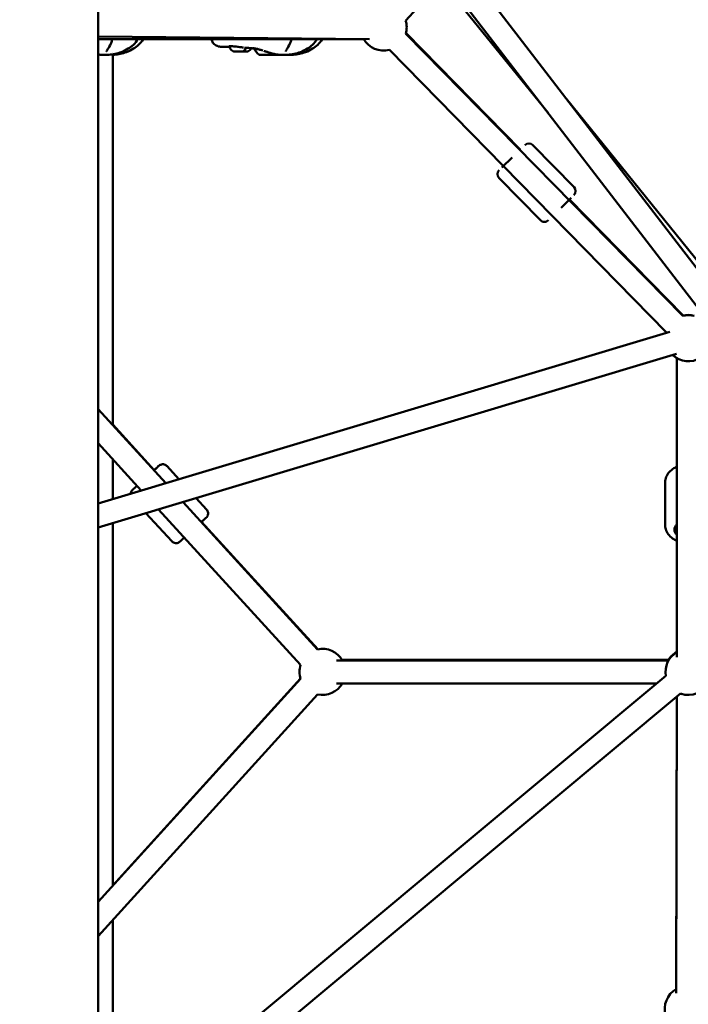
# Model space of a CAD drawing. Units: millimetres. Extents: x -2672 to 26384, y 0 to 36165.
# Drawn here: x 19409 to 19989, y 13967 to 14823 of the extents above; entities that cross this region are included whole.
import ezdxf

# ---------------------------------------------------------------- set-up
doc = ezdxf.new("R2010")
doc.units = ezdxf.units.MM
doc.layers.add('MD_Visible', color=7, linetype='Continuous', lineweight=50)
doc.styles.get("Standard").update_dxf_attribs({"font": 'arial.ttf'})
doc.dimstyles.new('asd', dxfattribs={"dimtxt": 300, "dimasz": 100, "dimexe": 1.25, "dimexo": 0.625, "dimgap": 80, "dimtad": 1, "dimdec": 0, "dimlfac": 0.1, "dimrnd": 5, "dimtxsty": 'Standard', "dimcen": 0, "dimse1": 1, "dimse2": 1, "dimclre": 6, "dimadec": 0, "dimazin": 0, "dimtfac": 1, "dimtdec": 0, "dimtix": 1, "dimtmove": 2, "dimatfit": 3, "dimfxl": 1, "dimarcsym": 0})

# ---------------------------------------------------------------- blocks, each defined once
blk = doc.blocks.new('CustomObjectsInViewport6_0')
at = {"layer": 'MD_Visible', "extrusion": (0, 1, 0)}
for p, q in [((20412.4, 14065.42), (19427.6, 15347.95)), ((20396.34, 14053.5), (19418.19, 15327.36)), ((19867.65, 14742.02), (19410.45, 15307.44)), ((19476.79, 13518.53), (19476.79, 15225.4)), ((19775.18, 14856.38), (19743.92, 14822.12)), ((19712.45, 14806.18), (19476.79, 14808.42)), ((19476.79, 14806.14), (19707.53, 14806.07)), ((19744.12, 14810.7), (19984.65, 14565.49)), ((19744.2, 14810.98), (19843.32, 14709.93)), ((19843.5, 14710.1), (19744.27, 14811.26)), ((19489.49, 14794.43), (19489.49, 14794.43)), ((19489.49, 14470.67), (19489.49, 14792.82)), ((19621.28, 14792.47), (19621.28, 14792.47)), ((19622.3, 14792.46), (19622.3, 14792.47)), ((19625.31, 14792.48), (19625.31, 14792.48)), ((19626.33, 14792.48), (19626.33, 14792.48)), ((19729.85, 14796.69), (19970.37, 14551.49)), ((20440.52, 14065.36), (19883.36, 14754.4)), ((19890.21, 14677.48), (19854.49, 14713.88)), ((19836.35, 14703.09), (19827.62, 14694.52)), ((19828.21, 14695.1), (19836.35, 14703.09)), ((19860.95, 14648.77), (19825.23, 14685.16)), ((19887.83, 14668.14), (19879.08, 14659.56)), ((19879.08, 14659.56), (19887.22, 14667.54)), ((19886.04, 14666.38), (19984.74, 14565.75)), ((19985.03, 14565.82), (19886.21, 14666.56)), ((19476.79, 14402.48), (19973.35, 14551.67)), ((19476.79, 14381.59), (19979.1, 14532.52)), ((19979.64, 14528.8), (19979.64, 14268.81)), ((19476.79, 14484.59), (19535.59, 14420.14)), ((19525.53, 14431.52), (19489.49, 14471.02)), ((19476.79, 14454.92), (19514.34, 14413.76)), ((19489.49, 14406.29), (19489.49, 14441)), ((19536.66, 14434.91), (19547, 14423.57)), ((19969.43, 14421.08), (19969.44, 14383.41)), ((19550.55, 14403.75), (19667.43, 14275.65)), ((19561.96, 14407.18), (19571.03, 14397.23)), ((19529.3, 14397.37), (19652.66, 14262.17)), ((19518.39, 14394.09), (19540.75, 14369.6)), ((19667.71, 14275.71), (19566.65, 14386.46)), ((19489.49, 14070.2), (19489.49, 14385.41)), ((19972.24, 14266.56), (19688.83, 14266.48)), ((19688.84, 14266.47), (19972.13, 14266.38)), ((19972.43, 14266.21), (19689.04, 14266.12)), ((19683.97, 14266.11), (19972.32, 14266.03)), ((19969.97, 14252.64), (19476.79, 13841.5)), ((19652.68, 14250.01), (19476.79, 14056.21)), ((19489.49, 14070.56), (19652.59, 14250.28)), ((19683.97, 14246.11), (19962.04, 14246.03)), ((19982.77, 14237.28), (19476.79, 13815.46)), ((19667.49, 14236.57), (19476.79, 14026.45)), ((19978.97, 13976.73), (19979.59, 14234.62)), ((19979.59, 14234.62), (19978.98, 13980.37)), ((19489.49, 13904.2), (19489.49, 14040.44))]:
    blk.add_line(p, q, dxfattribs=at)
at = {"layer": 'MD_Visible', "extrusion": (2.20873e-16, 4.90153e-43, -1)}
blk.add_arc((-19724.86, 14816.06), 20, 162.37961, 195.55219, dxfattribs=at)
at = {"layer": 'MD_Visible', "extrusion": (2.20873e-16, 4.94002e-43, -1)}
blk.add_arc((-19724.86, 14816.06), 20, 255.55219, 330.54536, dxfattribs=at)
at = {"layer": 'MD_Visible', "extrusion": (2.20873e-16, -3.72606e-43, -1)}
blk.add_arc((-19724.69, 14816.32), 20, 326.10418, 329.15846, dxfattribs=at)
at = {"layer": 'MD_Visible', "extrusion": (2.20873e-16, 4.02118e-53, -1)}
for centre, start, end in [((-19850.92, 14710.38), 45.53471, 135.53471), ((-19828.79, 14688.67), 315.53471, 45.53471)]:
    blk.add_arc(centre, 5, start, end, dxfattribs=at)
at = {"layer": 'MD_Visible', "extrusion": (2.20873e-16, 2.02935e-53, -1)}
blk.add_arc((-19886.64, 14673.98), 5, 135.53471, 225.53471, dxfattribs=at)
at = {"layer": 'MD_Visible', "extrusion": (2.20873e-16, 1.00717e-52, -1)}
blk.add_arc((-19864.52, 14652.27), 5, 225.53471, 315.53471, dxfattribs=at)
at = {"layer": 'MD_Visible', "extrusion": (2.20873e-16, -3.78438e-42, -1)}
blk.add_arc((-19989.64, 14546.12), 20, 75.55219, 104.44781, dxfattribs=at)
at = {"layer": 'MD_Visible', "extrusion": (2.20873e-16, 1.112e-48, -1)}
blk.add_arc((-19989.39, 14546.3), 20, 76.55692, 104.64406, dxfattribs=at)
at = {"layer": 'MD_Visible', "extrusion": (2.20873e-16, 1.11208e-48, -1)}
blk.add_arc((-19989.39, 14546.3), 20, 12.47585, 15.73815, dxfattribs=at)
at = {"layer": 'MD_Visible', "extrusion": (2.20873e-16, -3.58804e-42, -1)}
blk.add_arc((-19989.64, 14546.12), 20, 13.27698, 15.55219, dxfattribs=at)
at = {"layer": 'MD_Visible', "extrusion": (2.20873e-16, -1.12937e-41, -1)}
blk.add_arc((-19989.64, 14546.12), 20, 164.44781, 313.27698, dxfattribs=at)
at = {"layer": 'MD_Visible', "extrusion": (2.20873e-16, 1.11202e-48, -1)}
blk.add_arc((-19989.39, 14546.3), 20, 304.63104, 312.46933, dxfattribs=at)
at = {"layer": 'MD_Visible', "extrusion": (2.20873e-16, 4.09107e-46, -1)}
blk.add_arc((-19671.72, 14256.12), 20, 77.62039, 150.01748, dxfattribs=at)
at = {"layer": 'MD_Visible', "extrusion": (2.20873e-16, -1.33299e-42, -1)}
blk.add_arc((-19989.64, 14256.02), 20, 350.18364, 60, dxfattribs=at)
at = {"layer": 'MD_Visible', "extrusion": (2.20873e-16, -1.86574e-44, -1)}
blk.add_arc((-19989.3, 14256.12), 20, 30.3036, 61.1243, dxfattribs=at)
at = {"layer": 'MD_Visible', "extrusion": (2.20873e-16, 3.18151e-42, -1)}
blk.add_arc((-19989.64, 14256.02), 20, 120, 290.18364, dxfattribs=at)
at = {"layer": 'MD_Visible', "extrusion": (2.20873e-16, 0, -1)}
for start, end in [(342.22534, 17.62039), (210.01748, 282.22574)]:
    blk.add_arc((-19671.72, 14256.12), 20, start, end, dxfattribs=at)
at = {"layer": 'MD_Visible', "extrusion": (2.20873e-16, 1.27035e-44, -1)}
blk.add_arc((-19989.3, 14256.12), 20, 285.33693, 289.20836, dxfattribs=at)
at = {"layer": 'MD_Visible', "extrusion": (2.20873e-16, 2.87777e-44, -1)}
blk.add_arc((-19988.94, 13963.03), 20, 344.24473, 60.12611, dxfattribs=at)
at = {"layer": 'MD_Visible', "extrusion": (2.20873e-16, 2.08678e-29, -1)}
blk.add_ellipse((19484.48, 14798.98), major_axis=(-1.27, 0.8), ratio=0.593209, start_param=3.141594, end_param=3.141909, dxfattribs=at)
at = {"layer": 'MD_Visible', "extrusion": (2.20873e-16, 5.84423e-31, -1)}
blk.add_ellipse((19623.79, 14797.27), major_axis=(-11, -0.03), ratio=0.002717, start_param=-0.001251, end_param=0.797398, dxfattribs=at)
at = {"layer": 'MD_Visible', "extrusion": (2.20873e-16, 9.00411e-29, -1)}
blk.add_ellipse((19640.04, 14798.98), major_axis=(-1.27, 0.8), ratio=0.593209, start_param=3.141594, end_param=3.141909, dxfattribs=at)
at = {"layer": 'MD_Visible'}
for centre, major_axis, ratio, start_param, end_param in [((19596.16, 14795.32), (-0.948, -0.003), 0.002714, 4.060075, 4.709414), ((19601.45, 14795.34), (-0.949, -0.003), 0.002715, 4.190957, 4.840617), ((19619.98, 14792.46), (-1.3, 0), 0.002717, 1.966272, 3.793307), ((19621, 14792.45), (-1.3, 0), 0.002717, 3.01347, 4.840504), ((19628.29, 14792.47), (-7, -0.02), 0.003022, 0.314824, 2.71168), ((19622.78, 14792.48), (-1.3, 0), 0.002717, 0.919075, 2.746109), ((19624.83, 14792.46), (-1.3, 0), 0.002717, 4.060668, 5.887702), ((19626.6, 14792.49), (-1.3, 0), 0.002717, -0.128123, 1.698912), ((19627.63, 14792.48), (-1.3, 0), 0.002717, -1.17532, 0.651714)]:
    blk.add_ellipse(centre, major_axis=major_axis, ratio=ratio, start_param=start_param, end_param=end_param, dxfattribs=at)
at = {"layer": 'MD_Visible', "extrusion": (2.20873e-16, 1.74586e-31, -1)}
blk.add_ellipse((19598.4, 14795.32), major_axis=(-3.89, -0.01), ratio=0.002719, start_param=4.100643, end_param=4.80055, dxfattribs=at)
at = {"layer": 'MD_Visible', "extrusion": (2.20873e-16, 3.42719e-31, -1)}
blk.add_ellipse((19623.8, 14792.47), major_axis=(-7, -0.02), ratio=0.002717, start_param=-1.570788, end_param=4.712397, dxfattribs=at)
at = {"layer": 'MD_Visible', "extrusion": (2.20873e-16, -2.04052e-31, -1)}
for centre, start_param, end_param in [((19620.75, 14792.46), 4.584274, 7.458506), ((19622.98, 14792.46), 3.537076, 6.411308)]:
    blk.add_ellipse(centre, major_axis=(-0.7, -0.002), ratio=0.002717, start_param=start_param, end_param=end_param, dxfattribs=at)
at = {"layer": 'MD_Visible', "extrusion": (2.20873e-16, -6.74075e-33, -1)}
blk.add_ellipse((19621.57, 14792.47), major_axis=(-0.7, -0.002), ratio=0.002717, start_param=-0.651714, end_param=2.222518, dxfattribs=at)
at = {"layer": 'MD_Visible', "extrusion": (2.20873e-16, -2.0386e-31, -1)}
blk.add_ellipse((19624.62, 14792.48), major_axis=(-0.7, -0.002), ratio=0.002717, start_param=0.395483, end_param=3.269715, dxfattribs=at)
at = {"layer": 'MD_Visible', "extrusion": (2.20873e-16, -6.93335e-33, -1)}
blk.add_ellipse((19626.04, 14792.47), major_axis=(-0.7, -0.002), ratio=0.002717, start_param=2.489878, end_param=5.36411, dxfattribs=at)
at = {"layer": 'MD_Visible', "extrusion": (2.20873e-16, -6.64446e-33, -1)}
blk.add_ellipse((19626.86, 14792.48), major_axis=(-0.7, -0.002), ratio=0.002717, start_param=1.442681, end_param=4.316913, dxfattribs=at)
at = {"layer": 'MD_Visible', "extrusion": (2.20873e-16, -1.5654e-29, -1)}
blk.add_ellipse((19518.15, 14424.78), major_axis=(9.23, 8.43), ratio=0.000225, start_param=-0.643501, end_param=0.674812, dxfattribs=at)
at = {"layer": 'MD_Visible', "extrusion": (2.20873e-16, -5.46533e-29, -1)}
blk.add_ellipse((19518.15, 14424.78), major_axis=(9.23, 8.43), ratio=0.000225, start_param=2.530769, end_param=3.752417, dxfattribs=at)
at = {"layer": 'MD_Visible', "extrusion": (2.20873e-16, -4.13353e-32, -1)}
blk.add_ellipse((19989.95, 14379.72), major_axis=(-12.5, 0), ratio=0.674039, start_param=5.681611, end_param=6.885171, dxfattribs=at)
at = {"layer": 'MD_Visible'}
for points, knots in [([(19511.45, 14806.13), (19511.43, 14806.1), (19511.42, 14806.08), (19510.35, 14804.27), (19508.99, 14802.62), (19506.11, 14799.92), (19504.59, 14798.8), (19501.11, 14796.62), (19499.08, 14795.61), (19493.51, 14793.45), (19489.71, 14792.7), (19484.99, 14792.39), (19483.84, 14792.37), (19482.72, 14792.36)], [0.64127, 0.64127, 0.64127, 0.64127, 0.650105, 0.650105, 1.272805, 1.272805, 1.842134, 1.842134, 2.559555, 2.559555, 3.742365, 3.742365, 4.136794, 4.136794, 4.136794, 4.136794]), ([(19489.3, 14806.13), (19489.02, 14805.24), (19488.71, 14804.37), (19487.62, 14801.57), (19486.73, 14799.73), (19485.74, 14798.18)], [0.3437779, 0.3437779, 0.3437779, 0.3437779, 0.6343209, 0.6343209, 1.3046905, 1.3046905, 1.3046905, 1.3046905]), ([(19515.95, 14806.13), (19515.93, 14806.1), (19515.91, 14806.07), (19514.84, 14804.26), (19513.48, 14802.61), (19510.6, 14799.91), (19509.08, 14798.79), (19505.59, 14796.61), (19503.57, 14795.6), (19498, 14793.45), (19494.2, 14792.7), (19490.26, 14792.44), (19489.87, 14792.42), (19489.49, 14792.41)], [0.640137, 0.640137, 0.640137, 0.640137, 0.65019, 0.65019, 1.272954, 1.272954, 1.842324, 1.842324, 2.559702, 2.559702, 3.742415, 3.742415, 3.873561, 3.873561, 3.873561, 3.873561]), ([(19585.12, 14799.3), (19583.7, 14799.31), (19582.46, 14799.46), (19580.56, 14799.98), (19579.88, 14800.23), (19578.64, 14800.9), (19578.07, 14801.31), (19576.83, 14802.5), (19576.23, 14803.42), (19575.65, 14804.94), (19575.52, 14805.53), (19575.44, 14806.11)], [0, 0, 0, 0, 0.523777, 0.523777, 0.813372, 0.813372, 1.074712, 1.074712, 1.461681, 1.461681, 1.689265, 1.689265, 1.689265, 1.689265]), ([(19666.98, 14806.08), (19666.98, 14806.07), (19666.97, 14806.06), (19665.92, 14804.27), (19664.56, 14802.62), (19661.67, 14799.92), (19660.16, 14798.8), (19656.67, 14796.62), (19654.64, 14795.61), (19649.08, 14793.45), (19645.28, 14792.7), (19640.55, 14792.39), (19639.4, 14792.37), (19638.29, 14792.36)], [0.646799, 0.646799, 0.646799, 0.646799, 0.650105, 0.650105, 1.272805, 1.272805, 1.842134, 1.842134, 2.559555, 2.559555, 3.742365, 3.742365, 4.136794, 4.136794, 4.136794, 4.136794]), ([(19644.85, 14806.09), (19644.57, 14805.21), (19644.27, 14804.36), (19643.19, 14801.57), (19642.29, 14799.73), (19641.31, 14798.18)], [0.348943, 0.348943, 0.348943, 0.348943, 0.6343209, 0.6343209, 1.3046905, 1.3046905, 1.3046905, 1.3046905]), ([(19671.48, 14806.08), (19671.47, 14806.07), (19671.47, 14806.05), (19670.41, 14804.26), (19669.05, 14802.61), (19666.16, 14799.91), (19664.65, 14798.79), (19661.16, 14796.61), (19659.13, 14795.6), (19653.56, 14793.45), (19649.77, 14792.7), (19645.04, 14792.39), (19643.88, 14792.36), (19642.77, 14792.36)], [0.645664, 0.645664, 0.645664, 0.645664, 0.65019, 0.65019, 1.272954, 1.272954, 1.842324, 1.842324, 2.559702, 2.559702, 3.742415, 3.742415, 4.137755, 4.137755, 4.137755, 4.137755]), ([(19485.74, 14798.18), (19485.48, 14797.77), (19485.24, 14797.38), (19484.83, 14796.7), (19484.65, 14796.4), (19484.42, 14795.95), (19484.34, 14795.78), (19484.23, 14795.5), (19484.22, 14795.41), (19484.22, 14795.41)], [0, 0, 0, 0, 0.1821943, 0.1821943, 0.347434, 0.347434, 0.4745141, 0.4745141, 0.6213563, 0.6213563, 0.6213563, 0.6213563]), ([(19590.53, 14799.9), (19590.42, 14799.88), (19590.34, 14799.85), (19590.28, 14799.83), (19590.27, 14799.83), (19590.27, 14799.83)], [0, 0, 0, 0, 0.1132417, 0.1132417, 0.1580906, 0.1580906, 0.1580906, 0.1580906]), ([(19593.25, 14799.92), (19592.49, 14799.97), (19591.82, 14799.99), (19590.99, 14799.96), (19590.72, 14799.93), (19590.53, 14799.9)], [0, 0, 0, 0, 0.3009856, 0.3009856, 0.4911883, 0.4911883, 0.4911883, 0.4911883]), ([(19590.95, 14799.72), (19590.95, 14799.74), (19590.95, 14799.77), (19590.95, 14799.85), (19590.95, 14799.9), (19590.97, 14799.95)], [0, 0, 0, 0, 0.00801625, 0.00801625, 0.02335116, 0.02335116, 0.02335116, 0.02335116]), ([(19594.29, 14795.36), (19593.71, 14795.63), (19593.17, 14796), (19592.25, 14796.88), (19591.86, 14797.39), (19591.27, 14798.5), (19591.06, 14799.1), (19590.95, 14799.72)], [0, 0, 0, 0, 0.1923272, 0.1923272, 0.3811946, 0.3811946, 0.5683736, 0.5683736, 0.5683736, 0.5683736]), ([(19598.05, 14799.39), (19597.24, 14799.48), (19596.43, 14799.59), (19594.91, 14799.77), (19594.18, 14799.84), (19593.44, 14799.9), (19593.34, 14799.91), (19593.25, 14799.92)], [0, 0, 0, 0, 0.2440815, 0.2440815, 0.4912465, 0.4912465, 0.5286782, 0.5286782, 0.5286782, 0.5286782]), ([(19603.1, 14798.79), (19602.55, 14798.85), (19601.97, 14798.92), (19600.47, 14799.1), (19599.5, 14799.21), (19598.38, 14799.34), (19598.22, 14799.37), (19598.05, 14799.39)], [0.0917595, 0.0917595, 0.0917595, 0.0917595, 0.2877956, 0.2877956, 0.575666, 0.575666, 0.6261098, 0.6261098, 0.6261098, 0.6261098]), ([(19605.49, 14798.6), (19605.41, 14798.38), (19605.3, 14798.15), (19604.89, 14797.39), (19604.5, 14796.87), (19603.59, 14796.01), (19603.06, 14795.65), (19602.5, 14795.38)], [0.120085, 0.120085, 0.120085, 0.120085, 0.1923482, 0.1923482, 0.3812217, 0.3812217, 0.5683736, 0.5683736, 0.5683736, 0.5683736]), ([(19611.13, 14798.04), (19611.09, 14798.05), (19611.05, 14798.05), (19610.85, 14798.08), (19610.66, 14798.1), (19609.89, 14798.19), (19609.26, 14798.26), (19607.08, 14798.48), (19605.47, 14798.61), (19603.83, 14798.72)], [0.598632, 0.598632, 0.598632, 0.598632, 0.627343, 0.627343, 0.729854, 0.729854, 1.037175, 1.037175, 1.767441, 1.767441, 1.767441, 1.767441]), ([(19609.81, 14798.2), (19609.77, 14798.11), (19609.73, 14798.03), (19609.38, 14797.39), (19608.99, 14796.87), (19608.08, 14796.01), (19607.55, 14795.65), (19606.99, 14795.38)], [0.1635407, 0.1635407, 0.1635407, 0.1635407, 0.1923483, 0.1923483, 0.381222, 0.381222, 0.5683756, 0.5683756, 0.5683756, 0.5683756]), ([(19615.12, 14797.54), (19614.49, 14797.71), (19613.93, 14797.84), (19612.9, 14798.05), (19612.45, 14798.11), (19611.86, 14798.17), (19611.67, 14798.18), (19611.43, 14798.18), (19611.35, 14798.18), (19611.32, 14798.17), (19611.32, 14798.17), (19611.32, 14798.17)], [0, 0, 0, 0, 0.2588968, 0.2588968, 0.5650091, 0.5650091, 0.7702863, 0.7702863, 0.9175763, 0.9175763, 0.948915, 0.948915, 0.948915, 0.948915]), ([(19612.93, 14797.8), (19612.52, 14797.85), (19612.17, 14797.9), (19611.7, 14797.96), (19611.54, 14797.98), (19611.41, 14798)], [2.3535778, 2.3535778, 2.3535778, 2.3535778, 2.5818104, 2.5818104, 2.7201337, 2.7201337, 2.7201337, 2.7201337]), ([(19612.79, 14797.24), (19612.79, 14797.37), (19612.81, 14797.5), (19612.89, 14797.74), (19612.95, 14797.86), (19613.04, 14797.98), (19613.05, 14797.99), (19613.07, 14798.01)], [0, 0, 0, 0, 0.03893692, 0.03893692, 0.0771683, 0.0771683, 0.08343793, 0.08343793, 0.08343793, 0.08343793]), ([(19616.8, 14792.45), (19615.74, 14793.19), (19614.79, 14794.12), (19613.54, 14795.81), (19613.13, 14796.51), (19612.79, 14797.24)], [0, 0, 0, 0, 0.3891498, 0.3891498, 0.6299752, 0.6299752, 0.6299752, 0.6299752]), ([(19619.97, 14796.11), (19618.79, 14796.47), (19617.66, 14796.82), (19616.1, 14797.27), (19615.59, 14797.41), (19615.12, 14797.54)], [0.081659, 0.081659, 0.081659, 0.081659, 0.4616047, 0.4616047, 0.6542314, 0.6542314, 0.6542314, 0.6542314]), ([(19641.31, 14798.18), (19641.05, 14797.77), (19640.8, 14797.38), (19640.39, 14796.7), (19640.22, 14796.4), (19639.98, 14795.95), (19639.91, 14795.78), (19639.8, 14795.5), (19639.78, 14795.41), (19639.78, 14795.41)], [0, 0, 0, 0, 0.1821943, 0.1821943, 0.347434, 0.347434, 0.4745141, 0.4745141, 0.6213563, 0.6213563, 0.6213563, 0.6213563]), ([(19482.71, 14792.36), (19481.42, 14792.36), (19480.05, 14792.4), (19478.03, 14792.56), (19477.41, 14792.62), (19476.79, 14792.7)], [0, 0, 0, 0, 0.4580275, 0.4580275, 0.6544571, 0.6544571, 0.6544571, 0.6544571]), ([(19594.51, 14795.31), (19594.5, 14795.31), (19594.49, 14795.31), (19594.48, 14795.31), (19594.47, 14795.31), (19594.44, 14795.32), (19594.44, 14795.32), (19594.42, 14795.32), (19594.41, 14795.32), (19594.38, 14795.33), (19594.36, 14795.33), (19594.33, 14795.34), (19594.31, 14795.35), (19594.29, 14795.36)], [0, 0, 0, 0, 0.01901826, 0.01901826, 0.02910534, 0.02910534, 0.03278484, 0.03278484, 0.03616716, 0.03616716, 0.04175173, 0.04175173, 0.04756425, 0.04756425, 0.04756425, 0.04756425]), ([(19594.52, 14795.31), (19594.52, 14795.31), (19594.52, 14795.31), (19594.52, 14795.31), (19594.51, 14795.31), (19594.51, 14795.31)], [-0.000656696, -0.000656696, -0.000656696, -0.000656696, 0, 0, 0.003392617, 0.003392617, 0.003392617, 0.003392617]), ([(19594.97, 14795.31), (19594.88, 14795.31), (19594.79, 14795.31), (19594.64, 14795.31), (19594.57, 14795.31), (19594.52, 14795.31)], [0, 0, 0, 0, 0.03075228, 0.03075228, 0.06155368, 0.06155368, 0.06155368, 0.06155368]), ([(19594.74, 14795.31), (19594.78, 14795.31), (19594.82, 14795.31), (19594.87, 14795.31), (19594.87, 14795.31), (19594.87, 14795.31)], [0.12125429, 0.12125429, 0.12125429, 0.12125429, 0.14047867, 0.14047867, 0.14113536, 0.14113536, 0.14113536, 0.14113536]), ([(19596.75, 14795.31), (19596.37, 14795.31), (19596.02, 14795.31), (19595.41, 14795.31), (19595.15, 14795.31), (19594.93, 14795.31), (19594.89, 14795.31), (19594.86, 14795.31)], [0, 0, 0, 0, 0.1263017, 0.1263017, 0.2503619, 0.2503619, 0.271964, 0.271964, 0.271964, 0.271964]), ([(19595.72, 14795.34), (19595.71, 14795.34), (19595.7, 14795.33), (19595.68, 14795.33), (19595.67, 14795.32), (19595.65, 14795.32), (19595.65, 14795.32), (19595.64, 14795.32), (19595.64, 14795.32), (19595.63, 14795.32), (19595.63, 14795.32), (19595.63, 14795.32), (19595.63, 14795.32), (19595.62, 14795.32), (19595.61, 14795.32), (19595.59, 14795.32), (19595.57, 14795.32), (19595.49, 14795.32), (19595.42, 14795.32), (19595.26, 14795.32), (19595.16, 14795.32), (19595.04, 14795.31), (19595.01, 14795.31), (19594.97, 14795.31)], [0.0291762, 0.0291762, 0.0291762, 0.0291762, 0.0319978, 0.0319978, 0.0356001, 0.0356001, 0.0370833, 0.0370833, 0.0384448, 0.0384448, 0.0399565, 0.0399565, 0.0428085, 0.0428085, 0.0512497, 0.0512497, 0.0767124, 0.0767124, 0.1139908, 0.1139908, 0.1475893, 0.1475893, 0.1577078, 0.1577078, 0.1577078, 0.1577078]), ([(19596.16, 14795.33), (19596.16, 14795.33), (19596.16, 14795.33), (19596.03, 14795.33), (19595.91, 14795.33), (19595.71, 14795.34), (19595.63, 14795.34), (19595.48, 14795.34), (19595.42, 14795.34), (19595.29, 14795.33), (19595.24, 14795.32), (19595.21, 14795.32), (19595.21, 14795.32), (19595.21, 14795.32)], [-0.0006567, -0.0006567, -0.0006567, -0.0006567, 0, 0, 0.0394171, 0.0394171, 0.0702393, 0.0702393, 0.1010616, 0.1010616, 0.1404787, 0.1404787, 0.1411354, 0.1411354, 0.1411354, 0.1411354]), ([(19596.73, 14795.33), (19596.73, 14795.33), (19596.72, 14795.32), (19596.7, 14795.32), (19596.69, 14795.32), (19596.68, 14795.31), (19596.67, 14795.31), (19596.67, 14795.31), (19596.66, 14795.31), (19596.66, 14795.31), (19596.66, 14795.31), (19596.65, 14795.31), (19596.65, 14795.31), (19596.65, 14795.31), (19596.64, 14795.31), (19596.64, 14795.31)], [0.03022305, 0.03022305, 0.03022305, 0.03022305, 0.03199781, 0.03199781, 0.03560007, 0.03560007, 0.03708334, 0.03708334, 0.03844482, 0.03844482, 0.03995654, 0.03995654, 0.04280852, 0.04280852, 0.04815473, 0.04815473, 0.04815473, 0.04815473]), ([(19598.34, 14795.33), (19598.3, 14795.33), (19598.23, 14795.33), (19598.08, 14795.33), (19597.99, 14795.33), (19597.8, 14795.33), (19597.69, 14795.33), (19597.47, 14795.33), (19597.36, 14795.33), (19597.13, 14795.33), (19597.02, 14795.33), (19596.86, 14795.33), (19596.79, 14795.33), (19596.73, 14795.33)], [0, 0, 0, 0, 0.0347761, 0.0347761, 0.0684925, 0.0684925, 0.1019893, 0.1019893, 0.1354481, 0.1354481, 0.1688976, 0.1688976, 0.1909288, 0.1909288, 0.1909288, 0.1909288]), ([(19596.75, 14795.31), (19596.75, 14795.31), (19596.76, 14795.31), (19596.85, 14795.31), (19596.95, 14795.32), (19597.16, 14795.33), (19597.26, 14795.33), (19597.46, 14795.33), (19597.56, 14795.33), (19597.79, 14795.32), (19597.92, 14795.31), (19598.05, 14795.31), (19598.06, 14795.31), (19598.06, 14795.31)], [-0.0006567, -0.0006567, -0.0006567, -0.0006567, 0, 0, 0.0394171, 0.0394171, 0.0702393, 0.0702393, 0.1010616, 0.1010616, 0.1404787, 0.1404787, 0.1411354, 0.1411354, 0.1411354, 0.1411354]), ([(19598.74, 14795.34), (19598.65, 14795.34), (19598.57, 14795.34), (19598.43, 14795.33), (19598.38, 14795.33), (19598.34, 14795.33)], [0, 0, 0, 0, 0.03074028, 0.03074028, 0.06132325, 0.06132325, 0.06132325, 0.06132325]), ([(19600.04, 14795.34), (19600.04, 14795.34), (19600.04, 14795.34), (19599.94, 14795.34), (19599.84, 14795.35), (19599.63, 14795.35), (19599.54, 14795.36), (19599.34, 14795.36), (19599.24, 14795.35), (19599, 14795.34), (19598.87, 14795.34), (19598.74, 14795.34), (19598.74, 14795.34), (19598.74, 14795.34)], [-0.0006567, -0.0006567, -0.0006567, -0.0006567, 0, 0, 0.0394171, 0.0394171, 0.0702393, 0.0702393, 0.1010616, 0.1010616, 0.1404787, 0.1404787, 0.1411354, 0.1411354, 0.1411354, 0.1411354]), ([(19599, 14795.31), (19598.99, 14795.31), (19598.98, 14795.31), (19598.96, 14795.31), (19598.96, 14795.31), (19598.95, 14795.32)], [0, 0, 0, 0, 0.01911738, 0.01911738, 0.02626111, 0.02626111, 0.02626111, 0.02626111]), ([(19598.97, 14795.32), (19598.98, 14795.31), (19598.99, 14795.31), (19599.01, 14795.31), (19599.01, 14795.31), (19599.01, 14795.31)], [0.12228268, 0.12228268, 0.12228268, 0.12228268, 0.14047867, 0.14047867, 0.14053072, 0.14053072, 0.14053072, 0.14053072]), ([(19599.22, 14795.31), (19599.21, 14795.31), (19599.21, 14795.31), (19599.13, 14795.31), (19599.06, 14795.31), (19599.01, 14795.31)], [0.0285273, 0.0285273, 0.0285273, 0.0285273, 0.030746, 0.030746, 0.06160566, 0.06160566, 0.06160566, 0.06160566]), ([(19601.25, 14795.31), (19600.86, 14795.31), (19600.51, 14795.31), (19599.9, 14795.31), (19599.64, 14795.31), (19599.42, 14795.31), (19599.38, 14795.31), (19599.35, 14795.31)], [0, 0, 0, 0, 0.1263149, 0.1263149, 0.2503925, 0.2503925, 0.2721223, 0.2721223, 0.2721223, 0.2721223]), ([(19600.15, 14795.34), (19600.15, 14795.34), (19600.15, 14795.34), (19600.15, 14795.34), (19600.14, 14795.34), (19600.12, 14795.34), (19600.09, 14795.34), (19600.05, 14795.34), (19600.05, 14795.34), (19600.04, 14795.34)], [0.04318794, 0.04318794, 0.04318794, 0.04318794, 0.04590205, 0.04590205, 0.05657316, 0.05657316, 0.07932121, 0.07932121, 0.08422198, 0.08422198, 0.08422198, 0.08422198]), ([(19601.33, 14795.34), (19601.22, 14795.34), (19601.1, 14795.34), (19600.88, 14795.34), (19600.77, 14795.34), (19600.58, 14795.34), (19600.49, 14795.34), (19600.34, 14795.34), (19600.28, 14795.34), (19600.19, 14795.34), (19600.16, 14795.34), (19600.14, 14795.34), (19600.14, 14795.34), (19600.14, 14795.34), (19600.13, 14795.34), (19600.13, 14795.34), (19600.13, 14795.34), (19600.12, 14795.34)], [0.0000088, 0.0000088, 0.0000088, 0.0000088, 0.0340445, 0.0340445, 0.0674729, 0.0674729, 0.1009328, 0.1009328, 0.1344323, 0.1344323, 0.1680939, 0.1680939, 0.1715134, 0.1715134, 0.1740898, 0.1740898, 0.1755965, 0.1755965, 0.1755965, 0.1755965]), ([(19600.63, 14795.32), (19600.63, 14795.32), (19600.63, 14795.32), (19600.76, 14795.32), (19600.88, 14795.33), (19601.01, 14795.34), (19601.03, 14795.34), (19601.04, 14795.34)], [-0.0006567, -0.0006567, -0.0006567, -0.0006567, 0, 0, 0.0394171, 0.0394171, 0.04446586, 0.04446586, 0.04446586, 0.04446586]), ([(19601.39, 14795.33), (19601.32, 14795.33), (19601.26, 14795.33), (19601.21, 14795.33), (19601.19, 14795.33), (19601.18, 14795.33), (19601.17, 14795.33), (19601.16, 14795.33), (19601.16, 14795.33), (19601.16, 14795.33), (19601.16, 14795.33), (19601.15, 14795.33), (19601.15, 14795.33), (19601.14, 14795.33), (19601.14, 14795.33), (19601.13, 14795.33), (19601.12, 14795.34), (19601.12, 14795.34), (19601.11, 14795.34), (19601.11, 14795.34)], [0, 0, 0, 0, 0.03419541, 0.03419541, 0.05098474, 0.05098474, 0.06190619, 0.06190619, 0.06416308, 0.06416308, 0.0651977, 0.0651977, 0.06614028, 0.06614028, 0.06786233, 0.06786233, 0.06955953, 0.06955953, 0.07001513, 0.07001513, 0.07001513, 0.07001513]), ([(19602.54, 14795.31), (19602.54, 14795.31), (19602.54, 14795.31), (19602.41, 14795.31), (19602.28, 14795.32), (19602.05, 14795.33), (19601.95, 14795.33), (19601.75, 14795.33), (19601.65, 14795.32), (19601.44, 14795.32), (19601.34, 14795.31), (19601.25, 14795.31), (19601.25, 14795.31), (19601.25, 14795.31)], [-0.0002282, -0.0002282, -0.0002282, -0.0002282, 0, 0, 0.0394171, 0.0394171, 0.0702393, 0.0702393, 0.1010616, 0.1010616, 0.1404787, 0.1404787, 0.1406646, 0.1406646, 0.1406646, 0.1406646]), ([(19601.57, 14795.33), (19601.57, 14795.33), (19601.57, 14795.33), (19601.57, 14795.33), (19601.56, 14795.33), (19601.54, 14795.33), (19601.51, 14795.33), (19601.45, 14795.33), (19601.42, 14795.33), (19601.39, 14795.33)], [0.04318794, 0.04318794, 0.04318794, 0.04318794, 0.04590205, 0.04590205, 0.05657316, 0.05657316, 0.07932121, 0.07932121, 0.09637719, 0.09637719, 0.09637719, 0.09637719]), ([(19601.56, 14795.33), (19601.57, 14795.33), (19601.58, 14795.33), (19601.58, 14795.33), (19601.58, 14795.33), (19601.58, 14795.33)], [0.133204128, 0.133204128, 0.133204128, 0.133204128, 0.140478668, 0.140478668, 0.141135364, 0.141135364, 0.141135364, 0.141135364]), ([(19602.5, 14795.38), (19602.48, 14795.37), (19602.46, 14795.37), (19602.41, 14795.35), (19602.4, 14795.35), (19602.37, 14795.34), (19602.36, 14795.34), (19602.35, 14795.34), (19602.34, 14795.34), (19602.33, 14795.34), (19602.33, 14795.34), (19602.32, 14795.34), (19602.31, 14795.34), (19602.3, 14795.34), (19602.29, 14795.34), (19602.26, 14795.33), (19602.23, 14795.33), (19602.07, 14795.33), (19601.86, 14795.33), (19601.58, 14795.33)], [0, 0, 0, 0, 0.007239, 0.007239, 0.0131489, 0.0131489, 0.0160218, 0.0160218, 0.0196145, 0.0196145, 0.0235171, 0.0235171, 0.030408, 0.030408, 0.0484249, 0.0484249, 0.1025101, 0.1025101, 0.2475717, 0.2475717, 0.2475717, 0.2475717]), ([(19602.27, 14795.34), (19602.27, 14795.34), (19602.27, 14795.34), (19602.31, 14795.34), (19602.33, 14795.34), (19602.32, 14795.35), (19602.31, 14795.36), (19602.25, 14795.36), (19602.22, 14795.35), (19602.1, 14795.35), (19602.02, 14795.34), (19601.93, 14795.34), (19601.92, 14795.34), (19601.92, 14795.34)], [-0.0006567, -0.0006567, -0.0006567, -0.0006567, 0, 0, 0.0394171, 0.0394171, 0.0702393, 0.0702393, 0.1010616, 0.1010616, 0.1404787, 0.1404787, 0.1411354, 0.1411354, 0.1411354, 0.1411354]), ([(19605.12, 14795.32), (19604.78, 14795.32), (19604.39, 14795.32), (19603.59, 14795.31), (19603.17, 14795.31), (19602.68, 14795.31), (19602.61, 14795.31), (19602.54, 14795.31)], [0, 0, 0, 0, 0.1263634, 0.1263634, 0.2504027, 0.2504027, 0.2715657, 0.2715657, 0.2715657, 0.2715657]), ([(19606.07, 14795.33), (19606.04, 14795.33), (19605.99, 14795.33), (19605.87, 14795.34), (19605.8, 14795.34), (19605.66, 14795.34), (19605.58, 14795.34), (19605.37, 14795.33), (19605.25, 14795.32), (19605.12, 14795.32), (19605.12, 14795.32), (19605.12, 14795.32)], [0.0000869, 0.0000869, 0.0000869, 0.0000869, 0.0394171, 0.0394171, 0.0702393, 0.0702393, 0.1010616, 0.1010616, 0.1404787, 0.1404787, 0.1406136, 0.1406136, 0.1406136, 0.1406136]), ([(19605.88, 14795.33), (19605.81, 14795.33), (19605.75, 14795.33), (19605.7, 14795.33), (19605.68, 14795.33), (19605.67, 14795.33), (19605.66, 14795.33), (19605.65, 14795.33), (19605.65, 14795.33), (19605.64, 14795.33), (19605.64, 14795.33), (19605.63, 14795.33), (19605.63, 14795.33), (19605.62, 14795.33), (19605.61, 14795.33), (19605.6, 14795.34), (19605.6, 14795.34), (19605.6, 14795.34)], [0, 0, 0, 0, 0.03421751, 0.03421751, 0.05103648, 0.05103648, 0.06196446, 0.06196446, 0.06398561, 0.06398561, 0.06601991, 0.06601991, 0.06773988, 0.06773988, 0.06943832, 0.06943832, 0.07050456, 0.07050456, 0.07050456, 0.07050456]), ([(19606.05, 14795.33), (19606.05, 14795.33), (19606.05, 14795.33), (19606.03, 14795.33), (19606, 14795.33), (19605.94, 14795.33), (19605.91, 14795.33), (19605.88, 14795.33)], [0.05405429, 0.05405429, 0.05405429, 0.05405429, 0.05667194, 0.05667194, 0.07920169, 0.07920169, 0.09613465, 0.09613465, 0.09613465, 0.09613465]), ([(19606.99, 14795.38), (19606.97, 14795.37), (19606.95, 14795.36), (19606.91, 14795.35), (19606.89, 14795.35), (19606.87, 14795.34), (19606.86, 14795.34), (19606.84, 14795.34), (19606.84, 14795.34), (19606.82, 14795.34), (19606.82, 14795.34), (19606.81, 14795.34), (19606.8, 14795.34), (19606.79, 14795.33), (19606.78, 14795.33), (19606.74, 14795.33), (19606.71, 14795.33), (19606.54, 14795.33), (19606.34, 14795.33), (19606.07, 14795.33)], [0, 0, 0, 0, 0.0070933, 0.0070933, 0.0128187, 0.0128187, 0.0156987, 0.0156987, 0.0194793, 0.0194793, 0.0236061, 0.0236061, 0.0308949, 0.0308949, 0.0500733, 0.0500733, 0.1076613, 0.1076613, 0.2471098, 0.2471098, 0.2471098, 0.2471098]), ([(19624.37, 14794.7), (19624.28, 14794.73), (19624.21, 14794.76), (19624.09, 14794.8), (19624.03, 14794.82), (19623.85, 14794.88), (19623.77, 14794.9), (19623.66, 14794.94), (19623.63, 14794.95), (19623.59, 14794.96), (19623.57, 14794.97), (19623.53, 14794.99), (19623.5, 14794.99), (19623.46, 14795.01), (19623.43, 14795.02), (19623.33, 14795.05), (19623.26, 14795.07), (19622.98, 14795.16), (19622.79, 14795.23), (19622.26, 14795.4), (19621.96, 14795.5), (19621.35, 14795.69), (19621.04, 14795.79), (19620.72, 14795.88)], [0, 0, 0, 0, 0.053679, 0.053679, 0.1152107, 0.1152107, 0.1588294, 0.1588294, 0.1707817, 0.1707817, 0.1812504, 0.1812504, 0.1892055, 0.1892055, 0.1985384, 0.1985384, 0.2265652, 0.2265652, 0.3109093, 0.3109093, 0.476351, 0.476351, 0.6584494, 0.6584494, 0.6584494, 0.6584494]), ([(19638.28, 14792.36), (19636.98, 14792.36), (19635.62, 14792.4), (19633.28, 14792.59), (19632.33, 14792.69), (19630.25, 14793.03), (19629.11, 14793.27), (19626.76, 14793.9), (19625.52, 14794.3), (19624.37, 14794.7)], [0, 0, 0, 0, 0.458028, 0.458028, 0.756607, 0.756607, 1.112967, 1.112967, 1.490194, 1.490194, 1.490194, 1.490194]), ([(19525.53, 14431.52), (19525.8, 14431.77), (19526.06, 14432.01), (19527.16, 14433.01), (19527.88, 14433.67), (19528.96, 14434.65), (19529.32, 14434.98), (19529.54, 14435.18), (19529.57, 14435.2), (19529.6, 14435.23), (19529.61, 14435.24), (19529.63, 14435.26), (19529.63, 14435.26), (19529.65, 14435.28), (19529.66, 14435.29), (19529.68, 14435.3), (19529.69, 14435.31), (19529.71, 14435.33), (19529.73, 14435.35), (19529.77, 14435.38), (19529.79, 14435.4), (19529.84, 14435.44), (19529.88, 14435.47), (19530.02, 14435.58), (19530.12, 14435.65), (19530.51, 14435.91), (19530.83, 14436.07), (19531.65, 14436.39), (19532.18, 14436.5), (19533.24, 14436.56), (19533.78, 14436.5), (19534.8, 14436.22), (19535.3, 14435.99), (19536.08, 14435.47), (19536.39, 14435.2), (19536.66, 14434.91)], [4.268368, 4.268368, 4.268368, 4.268368, 4.411283, 4.411283, 4.905309, 4.905309, 5.399561, 5.399561, 5.522943, 5.522943, 5.569186, 5.569186, 5.586553, 5.586553, 5.595898, 5.595898, 5.601435, 5.601435, 5.60959, 5.60959, 5.61763, 5.61763, 5.632015, 5.632015, 5.668882, 5.668882, 5.774298, 5.774298, 5.93295, 5.93295, 6.092273, 6.092273, 6.251591, 6.251591, 6.372575, 6.372575, 6.372575, 6.372575]), ([(19969.43, 14421.08), (19969.43, 14422.61), (19969.73, 14424.13), (19970.86, 14427.04), (19971.72, 14428.42), (19973.98, 14431.02), (19975.43, 14432.2), (19977.86, 14433.66), (19978.73, 14434.11), (19979.64, 14434.5)], [1.570796, 1.570796, 1.570796, 1.570796, 1.826984, 1.826984, 2.099972, 2.099972, 2.412771, 2.412771, 2.575172, 2.575172, 2.575172, 2.575172]), ([(19505.08, 14410.98), (19505.1, 14411.24), (19505.13, 14411.5), (19505.31, 14412.28), (19505.52, 14412.78), (19505.93, 14413.46), (19506.08, 14413.68), (19506.34, 14413.97), (19506.42, 14414.07), (19506.53, 14414.18), (19506.56, 14414.2), (19506.59, 14414.24), (19506.6, 14414.24), (19506.62, 14414.26), (19506.63, 14414.27), (19506.64, 14414.29), (19506.65, 14414.29), (19506.66, 14414.3), (19506.67, 14414.31), (19506.69, 14414.33), (19506.69, 14414.33), (19506.73, 14414.37), (19506.77, 14414.4), (19507, 14414.61), (19507.32, 14414.91), (19508.31, 14415.81), (19509.02, 14416.46), (19510.1, 14417.44), (19510.34, 14417.66), (19510.58, 14417.88)], [0.401707, 0.401707, 0.401707, 0.401707, 0.480685, 0.480685, 0.640002, 0.640002, 0.718858, 0.718858, 0.756827, 0.756827, 0.767773, 0.767773, 0.772768, 0.772768, 0.780905, 0.780905, 0.788936, 0.788936, 0.805384, 0.805384, 0.853911, 0.853911, 0.999521, 0.999521, 1.440443, 1.440443, 1.941233, 1.941233, 2.072755, 2.072755, 2.072755, 2.072755]), ([(19571.03, 14397.23), (19571.4, 14396.83), (19571.7, 14396.37), (19572.13, 14395.39), (19572.27, 14394.86), (19572.37, 14393.8), (19572.33, 14393.26), (19572.1, 14392.23), (19571.89, 14391.72), (19571.48, 14391.04), (19571.32, 14390.83), (19571.07, 14390.53), (19570.98, 14390.44), (19570.87, 14390.32), (19570.85, 14390.3), (19570.82, 14390.27), (19570.81, 14390.26), (19570.79, 14390.24), (19570.78, 14390.23), (19570.76, 14390.22), (19570.76, 14390.21), (19570.74, 14390.2), (19570.74, 14390.19), (19570.72, 14390.18), (19570.71, 14390.17), (19570.68, 14390.14), (19570.64, 14390.1), (19570.41, 14389.89), (19570.09, 14389.6), (19569.1, 14388.7), (19568.38, 14388.04), (19567.2, 14386.96), (19566.85, 14386.64), (19566.47, 14386.3)], [0, 0, 0, 0, 0.162146, 0.162146, 0.321363, 0.321363, 0.480685, 0.480685, 0.640002, 0.640002, 0.718858, 0.718858, 0.756827, 0.756827, 0.767773, 0.767773, 0.772768, 0.772768, 0.780905, 0.780905, 0.788936, 0.788936, 0.805384, 0.805384, 0.853911, 0.853911, 0.999521, 0.999521, 1.440443, 1.440443, 1.941233, 1.941233, 2.135151, 2.135151, 2.135151, 2.135151]), ([(19969.44, 14383.41), (19969.44, 14381.88), (19969.74, 14380.36), (19970.88, 14377.45), (19971.74, 14376.07), (19973.99, 14373.47), (19975.44, 14372.3), (19977.87, 14370.84), (19978.74, 14370.4), (19979.64, 14370.01)], [4.712389, 4.712389, 4.712389, 4.712389, 4.968576, 4.968576, 5.241564, 5.241564, 5.554363, 5.554363, 5.71559, 5.71559, 5.71559, 5.71559]), ([(19551.7, 14372.82), (19551.49, 14372.63), (19551.29, 14372.45), (19550.25, 14371.49), (19549.52, 14370.83), (19548.45, 14369.85), (19548.08, 14369.52), (19547.87, 14369.33), (19547.84, 14369.3), (19547.81, 14369.27), (19547.8, 14369.26), (19547.78, 14369.25), (19547.78, 14369.24), (19547.76, 14369.22), (19547.75, 14369.22), (19547.73, 14369.2), (19547.72, 14369.19), (19547.7, 14369.17), (19547.68, 14369.16), (19547.64, 14369.12), (19547.62, 14369.11), (19547.56, 14369.06), (19547.53, 14369.03), (19547.39, 14368.93), (19547.29, 14368.86), (19546.89, 14368.6), (19546.58, 14368.43), (19545.76, 14368.11), (19545.23, 14368), (19544.17, 14367.95), (19543.63, 14368.01), (19542.6, 14368.29), (19542.11, 14368.51), (19541.33, 14369.03), (19541.02, 14369.3), (19540.75, 14369.6)], [4.299857, 4.299857, 4.299857, 4.299857, 4.411283, 4.411283, 4.905309, 4.905309, 5.399561, 5.399561, 5.522943, 5.522943, 5.569186, 5.569186, 5.586553, 5.586553, 5.595898, 5.595898, 5.601435, 5.601435, 5.60959, 5.60959, 5.61763, 5.61763, 5.632015, 5.632015, 5.668882, 5.668882, 5.774298, 5.774298, 5.93295, 5.93295, 6.092273, 6.092273, 6.251591, 6.251591, 6.372575, 6.372575, 6.372575, 6.372575])]:
    blk.add_open_spline(points, degree=3, knots=knots, dxfattribs=at)
for points in [[(19585.12, 14799.3), (19585.12, 14799.3), (19585.12, 14799.3), (19585.12, 14799.3)], [(19591.06, 14799.23), (19589.09, 14799.26), (19587.12, 14799.28), (19585.12, 14799.3)], [(19611.41, 14798), (19611.18, 14798.04), (19610.97, 14798.07), (19610.97, 14798.07)], [(19611.23, 14798.03), (19611.23, 14798.03), (19611.22, 14798.03), (19611.22, 14798.03)], [(19611.23, 14798.03), (19611.23, 14798.03), (19611.22, 14798.03), (19611.22, 14798.03)], [(19611.41, 14798), (19611.41, 14798), (19611.41, 14798), (19611.41, 14798)], [(19617.43, 14798.82), (19617.43, 14798.82), (19617.43, 14798.82), (19617.43, 14798.82)], [(19482.72, 14792.36), (19482.72, 14792.36), (19482.72, 14792.36), (19482.71, 14792.36)], [(19596.64, 14795.31), (19596.64, 14795.31), (19596.64, 14795.31), (19596.64, 14795.31)], [(19599.35, 14795.31), (19599.29, 14795.31), (19599.23, 14795.31), (19599.18, 14795.32)], [(19605.6, 14795.34), (19605.59, 14795.34), (19605.58, 14795.34), (19605.57, 14795.34)], [(19631.29, 14792.86), (19631.13, 14792.73), (19630.97, 14792.61), (19630.8, 14792.49)], [(19638.29, 14792.36), (19638.28, 14792.36), (19638.28, 14792.36), (19638.28, 14792.36)], [(19642.76, 14792.36), (19642.03, 14792.37), (19641.28, 14792.38), (19640.51, 14792.41)], [(19642.77, 14792.36), (19642.76, 14792.36), (19642.76, 14792.36), (19642.76, 14792.36)]]:
    blk.add_open_spline(points, degree=3, dxfattribs=at)
blk = doc.blocks.new('*D25')
at = {"color": 0, "lineweight": -2, "transparency": 16777216}
blk.add_line((13330.61, 19672.42), (25486.89, 19672.42), dxfattribs=at)
at = {"color": 0, "transparency": 16777216}
for points in [[(13330.61, 19689.09), (13330.61, 19655.76), (13230.61, 19672.42)], [(25486.89, 19689.09), (25486.89, 19655.76), (25586.89, 19672.42)]]:
    blk.add_solid(points, dxfattribs=at)
at = {"layer": 'Defpoints', "color": 0, "transparency": 16777216}
for p in [(25586.89, 19672.42), (13230.61, 13383.63), (25586.89, 13383.05)]:
    blk.add_point(p, dxfattribs=at)
at = {"color": 0, "transparency": 16777216, "insert": (19408.75, 19905.7), "char_height": 300, "attachment_point": 5}
blk.add_mtext('1235', dxfattribs=at)

msp = doc.modelspace()

# ---------------------------------------------------------------- block references
at = {"layer": 'MD_Visible'}
msp.add_blockref('CustomObjectsInViewport6_0', (0, 0), dxfattribs=at)

# ---------------------------------------------------------------- dimensions: what is measured, and where the dimension line sits
dim = msp.add_linear_dim(base=(25586.89, 19672.42), p1=(13230.61, 13383.63), p2=(25586.89, 13383.05), dimstyle='asd')
dim.commit()
dim.dimension.update_dxf_attribs({"geometry": '*D25', "text_midpoint": (19408.75, 19905.7)})

doc.saveas('drawing.dxf')
